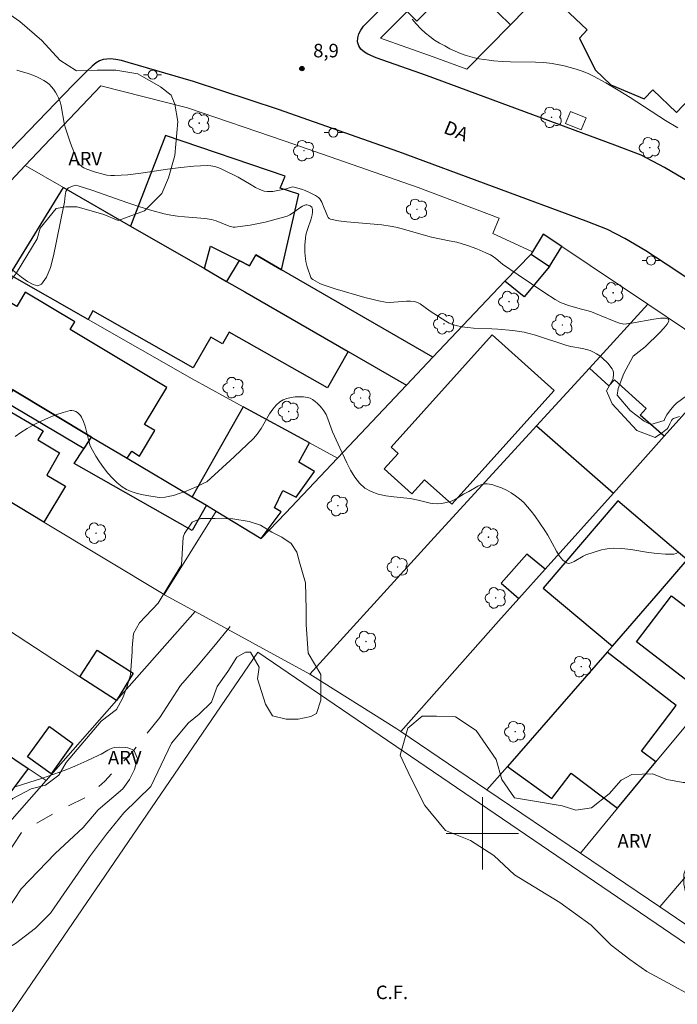
# Model space of a CAD drawing. Units: metres. Extents: x 277821 to 278337, y 1664911 to 1665475.
# Drawn here: x 278149 to 278222, y 1665081 to 1665190 of the extents above; entities that cross this region are included whole.
import ezdxf

# ---------------------------------------------------------------- set-up
doc = ezdxf.new("R2010")
doc.units = ezdxf.units.M
doc.header["$MEASUREMENT"] = 0
doc.linetypes.add('Intermitente', pattern=[48, 15, -2, 2, -2, 2, -2, 2, -2, 2, -2, 15])
for name, color, linetype, lineweight, true_color in [('Arvores_Isoladas', 7, 'Continuous', 18, 0x00ff33), ('Curvas_Intermediarias', 7, 'Continuous', 9, 0x783c14), ('Curvas_Mestras', 7, 'Continuous', 20, 0x783c14), ('Pto_Cotado', 7, 'Continuous', 9, 0x783c14), ('Topon_Pto_Cotado', 7, 'Continuous', 9, 0x783c14), ('Topon_Vegetacao', 7, 'Continuous', 9, 0x00ff33), ('Vegetacao', 7, 'Orla8', 9, 0x00ff33)]:
    doc.layers.add(name, color=color, linetype=linetype, lineweight=lineweight, true_color=true_color)
for name, color, linetype, lineweight in [('Campo_de_Fut_Quad_de_Esp', 7, 'Continuous', 15), ('Edificacoes', 7, 'Continuous', 30), ('Malha_Coordenadas', 7, 'Continuous', 15), ('Muro_Grade', 8, 'Continuous', 20), ('Parada_Onibus', 231, 'Continuous', 18), ('Pavimentacao_Asfaltica_Mfio', 10, 'Continuous', 30), ('Poste', 7, 'Continuous', 9), ('Rio_Intermitente', 5, 'Intermitente', 9), ('Topon_Campo_de_Fut_Quad_de_Esp', 7, 'Continuous', 9), ('Topon_de_Vias', 7, 'Continuous', 9)]:
    doc.layers.add(name, color=color, linetype=linetype, lineweight=lineweight)
doc.styles.add('Arial', font='arial.ttf', dxfattribs={"height": 1.5})
doc.styles.get("Standard").update_dxf_attribs({"font": 'arial.ttf'})
doc.linetypes.add('Orla8', pattern='A,6,-0.5,["V",Standard,S=1,R=0,X=-0.5,Y=-1],-0.5,6,-0.5,["V",Standard,S=1,R=0,X=-0.5,Y=-1],-0.5', length=14)

# ---------------------------------------------------------------- blocks, each defined once
blk = doc.blocks.new('Cotas')
at = {"layer": 'Pto_Cotado'}
blk.add_hatch(color=256, dxfattribs=at).paths.add_polyline_path([(0, 0.24, 1), (0, -0.24, 1)])
at = {"layer": 'Pto_Cotado', "lineweight": -3}
blk.add_lwpolyline([(0, -0.24, -1), (0, 0.24, -1)], format="xyb", close=True, dxfattribs=at)
blk = doc.blocks.new('Poste')
at = {"layer": 'Poste'}
for points in [[(-0.5, 0), (-1, 0)], [(0.5, 0), (1, 0)]]:
    blk.add_lwpolyline(points, dxfattribs=at)
blk.add_lwpolyline([(0, 0.5, 1), (0, -0.5, 1)], format="xyb", close=True, dxfattribs=at)
blk = doc.blocks.new('Arvore')
at = {"layer": 'Arvores_Isoladas'}
blk.add_lwpolyline([(-0.72, 0.49, 0.872324), (-0.72, -0.55, 0.862983), (0.28, -0.83, 0.900105), (0.89, 0.03, 0.863155), (0.26, 0.86, 0.882486)], format="xyb", close=True, dxfattribs=at)
blk.add_circle((0, 0), 0.0286, dxfattribs=at)

msp = doc.modelspace()

# ---------------------------------------------------------------- linework, layer by layer
at = {"layer": 'Campo_de_Fut_Quad_de_Esp', "flags": 128}
msp.add_lwpolyline([(278146.97, 1665078.8), (278220.74, 1665028.53), (278248.88, 1665069.82), (278175.11, 1665120.09)], close=True, dxfattribs=at)
at = {"layer": 'Curvas_Intermediarias', "flags": 128}
for points, elevation in [([(278221.63, 1665178.2), (278220.29, 1665179), (278216.35, 1665181.54), (278215.02, 1665182.37), (278213.68, 1665183.16), (278212.32, 1665183.9), (278211.7, 1665184.19), (278211.06, 1665184.45), (278210.4, 1665184.68), (278209.06, 1665185.06), (278207.71, 1665185.32), (278206.8, 1665185.42), (278205.88, 1665185.47), (278203.1, 1665185.5), (278202.18, 1665185.53), (278201.26, 1665185.6), (278200.73, 1665185.67), (278199.65, 1665185.84), (278199.12, 1665185.95), (278198.6, 1665186.08), (278198.08, 1665186.24), (278197.58, 1665186.43), (278196.4, 1665186.95), (278195.82, 1665187.25), (278195.26, 1665187.57), (278194.71, 1665187.91), (278194.18, 1665188.29), (278193.68, 1665188.69), (278193.17, 1665189.17), (278192.68, 1665189.69), (278192.21, 1665190.23)], 9), ([(278222.6, 1665148.48), (278221.5, 1665147.66), (278221.23, 1665147.43), (278221, 1665147.16), (278220.71, 1665146.78), (278220.44, 1665146.38), (278220.2, 1665145.98), (278220.13, 1665145.76), (278218.65, 1665145.3), (278217.91, 1665145.68), (278216.35, 1665146.87), (278214.93, 1665148.54), (278215.03, 1665149.3), (278215.68, 1665150.97), (278216.7, 1665152.89), (278218.02, 1665153.9), (278219.65, 1665155.51), (278220.1, 1665155.99), (278220.45, 1665156.42), (278220.64, 1665156.76), (278220.61, 1665156.97), (278220.28, 1665157.09), (278219.72, 1665157.08), (278219, 1665156.99), (278216.5, 1665156.53), (278215.67, 1665156.43), (278215.52, 1665156.45), (278215.31, 1665156.5), (278214.78, 1665156.69), (278212.97, 1665157.43), (278212.07, 1665157.78), (278211.71, 1665157.89), (278210.98, 1665158.07), (278209.54, 1665158.48), (278208.93, 1665158.7), (278208.64, 1665158.84), (278208.05, 1665159.17), (278206.91, 1665159.89), (278203.96, 1665161.89), (278202.23, 1665163.09), (278201.48, 1665163.71), (278201.09, 1665163.99), (278200.88, 1665164.11), (278200.38, 1665164.34), (278199.37, 1665164.76), (278198.33, 1665165.14), (278197.16, 1665165.53), (278196.32, 1665165.66), (278194.35, 1665166.08), (278193.42, 1665166.32), (278191.02, 1665167.02), (278190.41, 1665167.17), (278189.8, 1665167.29), (278188.85, 1665167.43), (278185, 1665167.76), (278184.07, 1665167.88), (278183.18, 1665168.07), (278183.04, 1665168.13), (278182.93, 1665168.25), (278182.84, 1665168.39), (278182.63, 1665168.93), (278182.46, 1665169.29), (278182.21, 1665169.93), (278182.11, 1665170.13), (278181.99, 1665170.3), (278181.85, 1665170.45), (278181.51, 1665170.67), (278181.14, 1665170.88), (278180.76, 1665171.06), (278180.36, 1665171.23), (278179.95, 1665171.38), (278179.15, 1665171.61), (278179, 1665171.63), (278178.71, 1665171.57), (278178.26, 1665171.42), (278176.79, 1665171.14), (278176.47, 1665171.11), (278176.15, 1665171.11), (278175.84, 1665171.17), (278175.34, 1665171.34), (278174.86, 1665171.58), (278174.38, 1665171.85), (278172.94, 1665172.73), (278171.21, 1665173.56), (278170.79, 1665173.74), (278170.37, 1665173.88), (278169.94, 1665173.97), (278169.5, 1665174.01), (278168.05, 1665173.95), (278166.59, 1665173.8), (278165.13, 1665173.6), (278162.18, 1665173.16), (278160.72, 1665172.99), (278159.26, 1665172.9), (278158.84, 1665172.9), (278158.41, 1665172.95), (278157.99, 1665173.04), (278157.16, 1665173.27), (278156.18, 1665173.61), (278155.85, 1665173.76), (278155.69, 1665173.85), (278155.55, 1665173.96), (278155.43, 1665174.08), (278155.33, 1665174.22), (278155.06, 1665174.76), (278154.81, 1665175.32), (278154.37, 1665176.48), (278153.79, 1665178.25), (278153.67, 1665178.71), (278153.34, 1665180.61), (278153.23, 1665181.06), (278153.06, 1665181.5), (278152.9, 1665181.82), (278152.72, 1665182.14), (278152.51, 1665182.45), (278152.27, 1665182.74), (278152.01, 1665183.01), (278151.74, 1665183.24), (278151.44, 1665183.44), (278150.89, 1665183.73), (278150.31, 1665183.98), (278149.7, 1665184.2), (278149.08, 1665184.4), (278148.45, 1665184.58)], 8), ([(278221.81, 1665146.19), (278221.17, 1665145.96), (278221.07, 1665145.89), (278220.94, 1665145.74), (278220.85, 1665145.59), (278220.77, 1665145.38), (278220.56, 1665144.98), (278220.45, 1665144.83), (278220.33, 1665144.71), (278219.96, 1665144.42), (278219.12, 1665143.86), (278217.11, 1665144.63), (278214.38, 1665147.58), (278213.74, 1665149.05), (278214.48, 1665150.36), (278214.51, 1665150.91), (278214.5, 1665151.12), (278214.46, 1665151.31), (278214.38, 1665151.48), (278213.9, 1665152.09), (278213.31, 1665152.66), (278212.99, 1665152.91), (278212.65, 1665153.14), (278212.31, 1665153.34), (278211.92, 1665153.5), (278211.51, 1665153.63), (278211.08, 1665153.72), (278209.78, 1665153.95), (278209.35, 1665154.05), (278205.87, 1665155.2), (278205.04, 1665155.44), (278204.62, 1665155.54), (278203.37, 1665155.72), (278201.69, 1665155.86), (278201.03, 1665155.91), (278199.03, 1665155.99), (278198.37, 1665156.04), (278197.73, 1665156.13), (278197.09, 1665156.26), (278196.7, 1665156.38), (278196.32, 1665156.55), (278195.95, 1665156.76), (278194.23, 1665157.86), (278193.1, 1665158.67), (278192.8, 1665158.82), (278192.49, 1665158.92), (278192.05, 1665158.98), (278191.6, 1665158.98), (278190.2, 1665158.85), (278189.73, 1665158.83), (278189.27, 1665158.87), (278188.5, 1665159.01), (278187.74, 1665159.18), (278186.97, 1665159.38), (278183.71, 1665160.33), (278182.25, 1665160.83), (278181.99, 1665160.94), (278181.22, 1665161.39), (278181.08, 1665161.49), (278181, 1665161.58), (278180.59, 1665162.78), (278180.44, 1665163.37), (278180.4, 1665163.66), (278180.34, 1665164.42), (278180.34, 1665165.19), (278180.4, 1665165.96), (278180.45, 1665166.33), (278180.61, 1665166.93), (278181.05, 1665168.09), (278181.15, 1665168.53), (278181.19, 1665168.84), (278181.17, 1665169.14), (278181.14, 1665169.27), (278181.09, 1665169.38), (278180.93, 1665169.52), (278180.69, 1665169.61), (278180.57, 1665169.64), (278180.45, 1665169.64), (278180.34, 1665169.62), (278180.06, 1665169.49), (278179.78, 1665169.32), (278178.96, 1665168.71), (278178.68, 1665168.53), (278178.37, 1665168.41), (278177.57, 1665168.17), (278176.76, 1665167.94), (278175.93, 1665167.74), (278174.27, 1665167.41), (278173.44, 1665167.28), (278172.61, 1665167.18), (278172.4, 1665167.18), (278171.97, 1665167.28), (278171.34, 1665167.55), (278170.5, 1665167.88), (278170.01, 1665168.02), (278169.27, 1665168.12), (278167, 1665168.31), (278166.24, 1665168.39), (278165.5, 1665168.5), (278164.76, 1665168.66), (278163.4, 1665169.03), (278162.06, 1665169.44), (278160.72, 1665169.88), (278156.73, 1665171.27), (278155.23, 1665171.76), (278154.91, 1665171.82), (278154.7, 1665171.77), (278154.41, 1665171.66), (278154.15, 1665171.52), (278154.04, 1665171.43), (278153.96, 1665171.32), (278153.88, 1665171.12), (278153.83, 1665170.9), (278153.8, 1665170.67), (278153.73, 1665169.95), (278153.37, 1665168.36), (278152.81, 1665165.43), (278152.51, 1665164), (278152.16, 1665162.71), (278151.71, 1665161.63), (278151.16, 1665160.84), (278150.76, 1665160.69), (278150.23, 1665160.82), (278149.62, 1665161.15), (278148.95, 1665161.63), (278146.75, 1665163.39)], 7), ([(278221.7, 1665131.15), (278221.47, 1665131.01), (278221.21, 1665130.94), (278220.29, 1665130.92), (278219.35, 1665131), (278218.38, 1665131.13), (278216.42, 1665131.45), (278215.45, 1665131.57), (278214.48, 1665131.61), (278214.04, 1665131.58), (278213.61, 1665131.51), (278213.18, 1665131.41), (278211.47, 1665130.86), (278211.15, 1665130.72), (278210.15, 1665130.11), (278209.83, 1665129.96), (278209.55, 1665129.9), (278209.3, 1665129.96), (278208.9, 1665130.28), (278208.55, 1665130.73), (278208.22, 1665131.26), (278207.26, 1665133.04), (278206.91, 1665133.57), (278205.8, 1665135.17), (278205.41, 1665135.7), (278205.01, 1665136.2), (278204.57, 1665136.66), (278204.11, 1665137.08), (278203.66, 1665137.42), (278203.17, 1665137.74), (278202.65, 1665138.03), (278202.11, 1665138.29), (278201.57, 1665138.49), (278201.03, 1665138.65), (278200.51, 1665138.74), (278200.17, 1665138.72), (278199.84, 1665138.63), (278199.5, 1665138.48), (278198.5, 1665137.88), (278197.92, 1665137.58), (278197.21, 1665137.15), (278196.73, 1665136.89), (278196.48, 1665136.79), (278195.99, 1665136.65), (278195.49, 1665136.56), (278194.98, 1665136.52), (278194.46, 1665136.55), (278194.2, 1665136.59), (278192.87, 1665136.93), (278192, 1665137.09), (278190.2, 1665137.3), (278189.31, 1665137.42), (278188.46, 1665137.6), (278187.68, 1665137.87), (278186.99, 1665138.26), (278186.38, 1665138.81), (278185.86, 1665139.48), (278185.4, 1665140.23), (278184.99, 1665141.05), (278184.22, 1665142.73), (278183.6, 1665144.01), (278183.41, 1665144.49), (278182.89, 1665145.94), (278182.68, 1665146.4), (278182.42, 1665146.83), (278182.23, 1665147.1), (278182, 1665147.37), (278181.75, 1665147.63), (278181.49, 1665147.86), (278181.2, 1665148.06), (278180.91, 1665148.21), (278180.62, 1665148.3), (278180.2, 1665148.36), (278179.75, 1665148.39), (278179.28, 1665148.37), (278178.81, 1665148.31), (278178.35, 1665148.2), (278177.94, 1665148.04), (278177.58, 1665147.83), (278177.15, 1665147.46), (278176.78, 1665147.01), (278176.43, 1665146.5), (278175.48, 1665144.87), (278175.05, 1665144.23), (278174.66, 1665143.76), (278172.5, 1665141.72), (278169.48, 1665138.97), (278169.3, 1665138.87), (278168.39, 1665138.44), (278167, 1665137.85), (278166.53, 1665137.68), (278165.77, 1665137.44), (278165.18, 1665137.31), (278164.87, 1665137.26), (278164.26, 1665137.23), (278163.97, 1665137.26), (278162.82, 1665137.44), (278162.23, 1665137.55), (278161.66, 1665137.69), (278161.11, 1665137.87), (278160.59, 1665138.1), (278160.12, 1665138.39), (278159.55, 1665138.84), (278159.02, 1665139.36), (278158.52, 1665139.93), (278158.05, 1665140.54), (278157.61, 1665141.17), (278157.19, 1665141.81), (278156.81, 1665142.45), (278156.57, 1665142.94), (278156.4, 1665143.48), (278156, 1665145.13), (278155.83, 1665145.65), (278155.61, 1665146.13), (278155.5, 1665146.3), (278155.34, 1665146.47), (278155.16, 1665146.62), (278154.96, 1665146.74), (278154.75, 1665146.83), (278154.54, 1665146.87), (278154.35, 1665146.86), (278153.56, 1665146.63), (278152.75, 1665146.36), (278151.94, 1665146.05), (278151.14, 1665145.69), (278150.35, 1665145.29), (278149.59, 1665144.87), (278148.87, 1665144.41), (278148.25, 1665143.96)], 6)]:
    msp.add_lwpolyline(points, dxfattribs=dict(at, elevation=elevation))
at = {"layer": 'Curvas_Mestras', "elevation": 5, "flags": 128}
msp.add_lwpolyline([(278146.55, 1665090.31), (278148.91, 1665093.86), (278152.7, 1665097.76), (278155.77, 1665100.64), (278157.44, 1665102.62), (278160.16, 1665104.95), (278160.9, 1665105.95), (278161.47, 1665107.07), (278161.8, 1665108.28), (278161.38, 1665109.21), (278161.01, 1665109.37), (278160.73, 1665109.46), (278160.43, 1665109.52), (278159.83, 1665109.56), (278159.25, 1665109.51), (278158.99, 1665109.45), (278158.74, 1665109.34), (278158.5, 1665109.21), (278157.77, 1665108.78), (278157.52, 1665108.65), (278156.2, 1665108.03), (278154.86, 1665107.43), (278153.78, 1665106.99), (278151.29, 1665106.13), (278148.25, 1665105.17)], dxfattribs=at)
at = {"layer": 'Edificacoes', "flags": 128}
for points in [[(278203.1, 1665189.61), (278197.65, 1665194.94), (278196.56, 1665196), (278204.78, 1665204.26), (278211.25, 1665197.93)], [(278191.67, 1665191.09), (278192.75, 1665190.02), (278197.65, 1665194.94), (278196.56, 1665196)], [(278177.76, 1665162.45), (278179.66, 1665170.83), (278177.6, 1665171.51), (278178.14, 1665172.81), (278164.89, 1665177.32), (278161.04, 1665167.28), (278169.22, 1665162.58), (278169.9, 1665165.08), (278173.06, 1665163.47), (278174.21, 1665162.88), (278174.92, 1665164.09)], [(278161.04, 1665167.28), (278169.22, 1665162.58), (278171.66, 1665161.17), (278173.69, 1665160.01), (278185.13, 1665153.4), (278182.84, 1665149.37), (278171.96, 1665155.55), (278171.21, 1665154.24), (278169.91, 1665154.98), (278167.98, 1665151.58), (278156.87, 1665157.9), (278156.32, 1665156.94), (278147.65, 1665161.89), (278153.6, 1665171.56)], [(278205.54, 1665164.44), (278205.4, 1665164.2), (278207.44, 1665162.8), (278208.79, 1665165.03), (278206.73, 1665166.41)], [(278185.13, 1665153.4), (278191.59, 1665149.67), (278194.5, 1665152.77), (278177.76, 1665162.45), (278174.92, 1665164.09), (278174.21, 1665162.88), (278173.06, 1665163.47), (278171.66, 1665161.17), (278173.69, 1665160.01)], [(278207.44, 1665162.8), (278204.63, 1665159.46), (278202.47, 1665161.2), (278205.4, 1665164.2)], [(278147.98, 1665149.14), (278156.72, 1665143.92), (278160.67, 1665141.57), (278161.16, 1665142.34), (278162.01, 1665141.81), (278163.72, 1665144.64), (278162.59, 1665145.32), (278165.04, 1665149.39), (278154.35, 1665155.84), (278154.85, 1665156.67), (278149.37, 1665159.97), (278148.42, 1665158.38), (278145.42, 1665160.19), (278141.05, 1665153.27)], [(278207.94, 1665149.07), (278196.6, 1665136.47), (278193.59, 1665139.19), (278192.18, 1665137.62), (278189.11, 1665140.38), (278190.66, 1665142.11), (278189.89, 1665142.81), (278201.08, 1665155.25)], [(278141.05, 1665153.27), (278147.98, 1665149.14), (278147.17, 1665147.83), (278146.82, 1665147.27), (278151.35, 1665144.62), (278150.75, 1665143.62), (278153.16, 1665142.18), (278151.75, 1665139.69), (278153.83, 1665138.46), (278151.43, 1665134.49), (278135.78, 1665143.93), (278137.3, 1665146.48), (278139.06, 1665145.41), (278140.66, 1665148.03), (278138.18, 1665149.54), (278140.74, 1665153.45)], [(278220.14, 1665144.01), (278217.48, 1665146.34), (278218.15, 1665147.07), (278214.64, 1665150.27), (278214.01, 1665149.59), (278211.86, 1665151.56), (278206, 1665145.17), (278214.5, 1665137.7)], [(278147.98, 1665149.14), (278147.17, 1665147.83), (278155.88, 1665142.64), (278156.72, 1665143.92)], [(278169.43, 1665136.35), (278170.53, 1665135.69), (278175.49, 1665132.68), (278177.7, 1665135.63), (278176.97, 1665136.07), (278177.9, 1665137.99), (278179.38, 1665137.27), (278181.42, 1665140.11), (278179.65, 1665141.12), (278180.85, 1665143.26), (278173.5, 1665147.27), (278167.84, 1665137.3)], [(278160.67, 1665141.57), (278167.84, 1665137.3), (278169.43, 1665136.35), (278167.85, 1665133.57), (278154.79, 1665141), (278156.72, 1665143.92)], [(278222.66, 1665130.3), (278214.98, 1665136.85), (278206.73, 1665127.17), (278214.4, 1665120.76), (278219.72, 1665126.86)], [(278206.94, 1665129.26), (278204.93, 1665130.95), (278202.07, 1665127.71), (278204.05, 1665126.03)], [(278226.41, 1665122.14), (278222.5, 1665117.04), (278217.05, 1665121.22), (278220.96, 1665126.32)], [(278159.48, 1665114.71), (278155.43, 1665117.35), (278157.32, 1665120.31), (278161.31, 1665117.76)], [(278219.19, 1665107.93), (278217.61, 1665109.12), (278221.45, 1665114.16), (278213.81, 1665120.08), (278202.76, 1665107.42), (278207.7, 1665103.86), (278209.84, 1665106.68), (278214.96, 1665102.79)], [(278139.33, 1665114.18), (278149.7, 1665107.18), (278145.72, 1665101.86), (278141.39, 1665104.98), (278138.49, 1665100.96), (278132.75, 1665105.1)], [(278149.63, 1665108.47), (278152.04, 1665111.83), (278154.65, 1665109.96), (278152.24, 1665106.6)]]:
    msp.add_lwpolyline(points, close=True, dxfattribs=at)
msp.add_lwpolyline([(278209.03, 1665191.49), (278211.6, 1665189.04), (278210.76, 1665188.12), (278212.5, 1665184.6), (278214.24, 1665182.95), (278217.93, 1665181.38), (278218.89, 1665182.39), (278221.51, 1665179.89), (278223.66, 1665182.16), (278228.4, 1665187.14), (278223.23, 1665192.06)], dxfattribs=at)
at = {"layer": 'Malha_Coordenadas', "flags": 128}
for points in [[(278200, 1665104), (278200, 1665096)], [(278204, 1665100), (278196, 1665100)]]:
    msp.add_lwpolyline(points, dxfattribs=at)
at = {"layer": 'Muro_Grade', "flags": 128}
for points in [[(278211.25, 1665197.93), (278203.1, 1665189.61), (278198.28, 1665184.68), (278194.56, 1665186.06), (278188.71, 1665188.11), (278191.67, 1665191.09), (278196.56, 1665196), (278204.78, 1665204.26)], [(278205.54, 1665164.44), (278205.53, 1665164.44), (278201.15, 1665166.46), (278201.85, 1665168.18), (278192.88, 1665171.58), (278178.14, 1665176.7), (278167.33, 1665180.38), (278157.73, 1665182.84), (278149.37, 1665174)], [(278149.37, 1665174), (278141.33, 1665165.49)], [(278149.37, 1665174), (278153.6, 1665171.56), (278161.04, 1665167.28), (278169.22, 1665162.58), (278171.66, 1665161.17), (278173.69, 1665160.01), (278185.13, 1665153.4), (278191.59, 1665149.67)], [(278205.54, 1665164.44), (278206.73, 1665166.41), (278208.79, 1665165.03), (278218.33, 1665158.63)], [(278141.33, 1665165.49), (278147.65, 1665161.89), (278156.32, 1665156.94), (278167.84, 1665150.36), (278173.5, 1665147.27), (278180.85, 1665143.26), (278183.94, 1665141.58)], [(278191.59, 1665149.67), (278194.5, 1665152.77), (278202.47, 1665161.2), (278205.4, 1665164.2), (278205.54, 1665164.44)], [(278180.87, 1665117.64), (278194.27, 1665132.36), (278206, 1665145.17), (278211.86, 1665151.56), (278218.33, 1665158.63)], [(278227.64, 1665152.38), (278224.43, 1665154.53), (278218.33, 1665158.63)], [(278170.53, 1665135.69), (278169.43, 1665136.35), (278167.84, 1665137.3), (278160.67, 1665141.57), (278156.72, 1665143.92), (278147.98, 1665149.14), (278141.05, 1665153.27), (278140.74, 1665153.45), (278133.82, 1665157.58)], [(278190.97, 1665111.28), (278201.8, 1665123.52), (278204.05, 1665126.03), (278206.94, 1665129.26), (278214.5, 1665137.7), (278220.14, 1665144.01), (278227.64, 1665152.38)], [(278126.27, 1665149.67), (278135.78, 1665143.93), (278151.43, 1665134.49), (278164.76, 1665126.45)], [(278183.94, 1665141.58), (278191.59, 1665149.67)], [(278200.5, 1665104.82), (278202.76, 1665107.42), (278213.81, 1665120.08), (278214.4, 1665120.76), (278219.72, 1665126.86), (278222.66, 1665130.3), (278236.48, 1665146.46)], [(278118.52, 1665141.56), (278121.44, 1665139.61), (278126.55, 1665136.21), (278131.05, 1665133.23), (278142.56, 1665125.73), (278155.43, 1665117.35), (278159.48, 1665114.71)], [(278183.94, 1665141.58), (278178.2, 1665135.49), (278175.49, 1665132.68), (278170.53, 1665135.69)], [(278246.34, 1665139.86), (278236.85, 1665128.85), (278231.85, 1665123.05), (278229.8, 1665120.67), (278219.19, 1665107.93), (278214.96, 1665102.79), (278210.85, 1665097.8)], [(278164.76, 1665126.45), (278170.53, 1665135.69)], [(278110.82, 1665133.39), (278118.12, 1665128.47), (278136.21, 1665116.28), (278139.33, 1665114.18), (278149.7, 1665107.18), (278151.68, 1665105.85)], [(278219.66, 1665091.84), (278229.71, 1665103.64), (278232.78, 1665107.32), (278235.21, 1665110.24), (278240.12, 1665116.13), (278248.88, 1665126.65), (278255.03, 1665134.04)], [(278168.17, 1665124.59), (278164.78, 1665126.44), (278164.76, 1665126.45)], [(278159.48, 1665114.71), (278168.17, 1665124.59)], [(278180.87, 1665117.64), (278168.17, 1665124.59)], [(278190.97, 1665111.28), (278190.52, 1665111.58), (278180.87, 1665117.64)], [(278151.68, 1665105.85), (278159.48, 1665114.71)], [(278200.5, 1665104.82), (278190.97, 1665111.28)], [(278135.8, 1665087.81), (278136.08, 1665088.12), (278151.68, 1665105.85)], [(278210.85, 1665097.8), (278200.5, 1665104.82)], [(278219.66, 1665091.84), (278210.85, 1665097.8)], [(278229.82, 1665084.95), (278219.66, 1665091.84)]]:
    msp.add_lwpolyline(points, dxfattribs=at)
at = {"layer": 'Parada_Onibus', "flags": 128}
msp.add_lwpolyline([(278210.95, 1665177.97), (278209.21, 1665178.68), (278209.74, 1665179.98), (278211.48, 1665179.28)], close=True, dxfattribs=at)
at = {"layer": 'Pavimentacao_Asfaltica_Mfio', "flags": 128}
for points in [[(278319.74, 1665106.56), (278255.18, 1665150.33), (278250.73, 1665153.35), (278248.07, 1665155.15), (278226.43, 1665169.83), (278222.86, 1665172.2), (278220.15, 1665173.79), (278217.58, 1665175.15), (278214.67, 1665176.26), (278193.81, 1665183.99), (278188.22, 1665185.95), (278187.32, 1665186.35), (278186.94, 1665186.58), (278186.53, 1665186.9), (278186.3, 1665187.26), (278186.18, 1665187.71), (278186.22, 1665188.15), (278186.33, 1665188.59), (278186.54, 1665188.99), (278186.84, 1665189.44), (278187.22, 1665189.87), (278240.64, 1665243.58), (278295.15, 1665298.6)], [(278319.76, 1665095.73), (278315.13, 1665098.81), (278250.13, 1665142.88), (278221.41, 1665162.36), (278218.09, 1665164.56), (278215.77, 1665165.92), (278213.85, 1665166.93), (278211.5, 1665167.84), (278190.75, 1665175.52), (278177.42, 1665180.2), (278167.99, 1665183.31), (278160.76, 1665185.43), (278160.01, 1665185.64), (278159.41, 1665185.76), (278158.82, 1665185.82), (278158.42, 1665185.8), (278157.99, 1665185.74), (278157.6, 1665185.6), (278157.24, 1665185.38), (278156.77, 1665185), (278156.14, 1665184.43), (278154.69, 1665182.93), (278135.15, 1665162.71)]]:
    msp.add_lwpolyline(points, dxfattribs=at)
at = {"layer": 'Rio_Intermitente', "flags": 128}
msp.add_lwpolyline([(278172.06, 1665122.94), (278170.26, 1665120.7), (278168.53, 1665118.62), (278166.58, 1665116.37), (278164.26, 1665112.85), (278161.38, 1665109.21), (278160.44, 1665108.2), (278158.17, 1665105.77), (278156.18, 1665104.04), (278153.2, 1665102.58), (278149.04, 1665100.21), (278147.12, 1665097.27), (278145, 1665093.59), (278142.6, 1665090.28), (278138.36, 1665086.74), (278136.02, 1665084.69), (278135.29, 1665084.08), (278133.14, 1665082.96), (278129.88, 1665080.56), (278126.26, 1665077.14), (278123.69, 1665074.07), (278120.68, 1665070.52), (278117.54, 1665066.35), (278114.18, 1665061.81), (278112.53, 1665058.74), (278111.33, 1665056.37), (278110.24, 1665053.68), (278108.83, 1665050.29), (278107.41, 1665046.53)], dxfattribs=at)
at = {"layer": 'Vegetacao', "flags": 128}
for points in [[(278104.58, 1665122.74), (278101.92, 1665121.5), (278100.14, 1665121.5), (278098.1, 1665121.59), (278096.68, 1665122.65), (278096.15, 1665124.17), (278095.97, 1665126.32), (278096.78, 1665129.05), (278097.13, 1665132.96), (278097.49, 1665135.89), (278097.76, 1665138.2), (278099.54, 1665142.72), (278100.43, 1665143.52), (278103.63, 1665145.83), (278104.16, 1665147.87), (278104.79, 1665150.09), (278105.68, 1665151.51), (278107.63, 1665152.84), (278109.85, 1665152.92), (278112.07, 1665152.92), (278113.67, 1665153.72), (278116.16, 1665156.38), (278117.94, 1665158.07), (278120.61, 1665160.39), (278121.9, 1665161.2), (278123.3, 1665161.47), (278125.02, 1665161.25), (278125.93, 1665161.03), (278127.49, 1665161.03), (278129.1, 1665160.87), (278130.07, 1665160.17), (278131.2, 1665158.34), (278132.01, 1665157.26), (278133.83, 1665157.11), (278135.17, 1665157.7), (278136.01, 1665158.62), (278136.09, 1665160.29), (278136.01, 1665163.23), (278135.43, 1665166.58), (278135.01, 1665168.76), (278134.76, 1665170.1), (278133.93, 1665174.46), (278134.44, 1665178.4), (278134.44, 1665181.5), (278135.36, 1665184.18), (278135.08, 1665185.77), (278133.94, 1665187.2), (278132, 1665188.07), (278130.67, 1665189.21), (278129.25, 1665191.14), (278128.84, 1665193.23), (278129.17, 1665194.99), (278129.76, 1665196.42), (278130.94, 1665197.44), (278132.66, 1665197.92), (278133.91, 1665197.95), (278135.24, 1665197.62), (278137.19, 1665196.03), (278138.39, 1665194.98), (278139.48, 1665194.4), (278141.57, 1665194.14), (278143.25, 1665193.69), (278144.34, 1665193.05), (278146.26, 1665191.71), (278148.78, 1665189.95), (278151.2, 1665187.85), (278153.21, 1665185.67), (278155.06, 1665184.49), (278157.32, 1665184.58), (278159.41, 1665184.57), (278161.84, 1665184.15), (278164.36, 1665182.73), (278165.53, 1665181.8), (278165.95, 1665180.8), (278166.28, 1665178.87), (278165.94, 1665175.1), (278165.24, 1665172.63), (278164.51, 1665170.91), (278162.58, 1665168.98), (278159.65, 1665167.9), (278158.06, 1665168.57), (278155.13, 1665169.41), (278153.87, 1665169.41), (278152.78, 1665169.24), (278151.02, 1665167.07), (278150.68, 1665165.89), (278148.41, 1665162.13), (278147.41, 1665160.79), (278146.23, 1665159.45), (278138.6, 1665152.08), (278136.34, 1665150.82), (278134.24, 1665150.32), (278132.4, 1665150.32), (278128.96, 1665149.66), (278126.19, 1665147.73), (278125.35, 1665145.81), (278123.76, 1665144.3), (278121.24, 1665142.04), (278119.9, 1665141.04), (278119.4, 1665139.95), (278119.23, 1665137.35), (278118.81, 1665135.17), (278118.3, 1665133.58), (278117.04, 1665130.9), (278114.86, 1665129.22), (278111.93, 1665127.38), (278105.89, 1665123.37)], [(278226.87, 1665089.95), (278229.47, 1665088.69), (278230.57, 1665086.88), (278230.72, 1665084.35), (278230.64, 1665083.09), (278229.7, 1665081.99), (278228.04, 1665081.36), (278225.44, 1665081.29), (278222.76, 1665082.23), (278221.03, 1665083.18), (278218.2, 1665084.68), (278216.31, 1665086.02), (278214.26, 1665087.6), (278212.05, 1665089.81), (278208.59, 1665092.33), (278203.55, 1665095.41), (278201.27, 1665097.54), (278198.67, 1665099.2), (278195.91, 1665100.3), (278193.62, 1665103.1), (278192.06, 1665106.14), (278190.88, 1665108.66), (278191.75, 1665111.65), (278193.32, 1665112.99), (278194.9, 1665112.99), (278197.03, 1665112.91), (278199.31, 1665111.41), (278201.51, 1665108.18), (278202.14, 1665105.97), (278203.56, 1665103.92), (278205.53, 1665103.6), (278208.84, 1665103.05), (278210.33, 1665102.57), (278212.07, 1665102.81), (278214.04, 1665104.38), (278215.38, 1665105.88), (278216.56, 1665106.51), (278218.85, 1665106.59), (278220.42, 1665105.95), (278222.23, 1665105.64), (278223.34, 1665105.64), (278224.68, 1665104.85), (278225.23, 1665103.66), (278225.38, 1665102.25), (278225.38, 1665100.83), (278224.51, 1665098.94), (278222.7, 1665096.57), (278222.3, 1665095.47), (278222.3, 1665094.37), (278222.54, 1665093.34), (278223.48, 1665092.32), (278224.51, 1665091.22), (278226.24, 1665090.43)]]:
    msp.add_lwpolyline(points, close=True, dxfattribs=at)
msp.add_lwpolyline([(278223.09, 1664958.03), (278221.45, 1664957.52), (278220.48, 1664957.52), (278219.78, 1664958.18), (278219.55, 1664958.92), (278219.55, 1664960.39), (278219.59, 1664961.55), (278220.63, 1664963.37), (278222.17, 1664965.92), (278222.74, 1664967.52), (278222.74, 1664968.09), (278222.62, 1664968.73), (278222.23, 1664968.86), (278220.64, 1664968.86), (278218.98, 1664968.92), (278217.58, 1664969.43), (278217.13, 1664970.45), (278216.56, 1664970.9), (278215.79, 1664970.84), (278214.96, 1664970.84), (278214.77, 1664971.29), (278214.77, 1664972.5), (278215.03, 1664973.52), (278214.9, 1664974.99), (278214.84, 1664975.24), (278214.97, 1664978.05), (278215.1, 1664978.88), (278215.55, 1664982), (278216.44, 1664983.53), (278217.34, 1664983.98), (278217.59, 1664985.44), (278217.83, 1664987.72), (278218.38, 1664989.38), (278218.85, 1664989.85), (278220.11, 1664989.93), (278221.06, 1664989.77), (278221.92, 1664988.43), (278222.95, 1664988.11), (278224.37, 1664988.11), (278225.08, 1664988.82), (278225.47, 1664989.92), (278225.47, 1664990.39), (278225, 1664992.99), (278223.9, 1664994.26), (278222.96, 1664995.05), (278222.33, 1664995.12), (278220.67, 1664995.21), (278218.86, 1664994.97), (278217.91, 1664995.05), (278216.18, 1664995.45), (278215, 1664995.68), (278211.38, 1664998.84), (278210.83, 1665000.18), (278208.94, 1665001.84), (278207.28, 1665002.55), (278206.18, 1665002.63), (278202.56, 1665003.97), (278201.14, 1665004.36), (278200.35, 1665004.92), (278196.1, 1665006.34), (278194.44, 1665006.34), (278192.87, 1665006.74), (278190.9, 1665007.68), (278188.69, 1665009.03), (278186.17, 1665009.74), (278184.36, 1665011.31), (278183.26, 1665011.87), (278181.68, 1665011.95), (278180.89, 1665010.77), (278180.58, 1665009.11), (278180.42, 1665007.77), (278180.02, 1665005.65), (278179.94, 1665005.25), (278179.31, 1665004.15), (278178.44, 1665003.99), (278176.95, 1665003.99), (278175.76, 1665004.07), (278174.82, 1665004.7), (278174.11, 1665005.49), (278173.25, 1665007.15), (278173.09, 1665007.7), (278173.41, 1665013.77), (278172.78, 1665014.87), (278172.15, 1665015.5), (278171.6, 1665015.74), (278169.55, 1665016.14), (278168.92, 1665016.14), (278167.74, 1665016.45), (278163.56, 1665017.32), (278163.01, 1665017.48), (278160.89, 1665018.74), (278160.34, 1665019.93), (278159.79, 1665020.87), (278158.68, 1665023.24), (278156.95, 1665024.82), (278154.35, 1665025.92), (278151.6, 1665026), (278149, 1665026), (278147.26, 1665025.69), (278146.63, 1665025.06), (278146.55, 1665024.12), (278146.23, 1665023.33), (278145.84, 1665022.86), (278145.21, 1665022.78), (278143.87, 1665022.78), (278143.24, 1665022.94), (278142.77, 1665023.25), (278139.93, 1665024.99), (278137.96, 1665025.23), (278135.28, 1665025.94), (278134.02, 1665026.33), (278133.32, 1665027.28), (278133.16, 1665029.88), (278133, 1665031.77), (278133.01, 1665032.95), (278132.53, 1665034.85), (278131.27, 1665035.32), (278130.09, 1665035.48), (278127.89, 1665035.48), (278125.76, 1665035.72), (278124.5, 1665035.72), (278118.04, 1665036.2), (278115.83, 1665037.38), (278112.56, 1665038.73), (278110.05, 1665040.14), (278108.79, 1665040.51), (278106.8, 1665040.43), (278105.03, 1665039.92), (278103.7, 1665039.11), (278102.74, 1665039.11), (278101.78, 1665039.11), (278100.45, 1665039.33), (278099.72, 1665039.85), (278098.17, 1665040.89), (278095.96, 1665043.4), (278094.7, 1665043.84), (278092.78, 1665043.1), (278090.72, 1665041.19), (278088.06, 1665038.68), (278086.8, 1665038.46), (278085.84, 1665039.05), (278085.33, 1665039.57), (278085.62, 1665041.64), (278086.44, 1665042.67), (278088.65, 1665044.73), (278090.28, 1665046.21), (278092.27, 1665047.24), (278096.55, 1665049), (278098.4, 1665049.74), (278099.95, 1665051.44), (278100.54, 1665052.1), (278102.24, 1665053.72), (278104.53, 1665056.23), (278105.49, 1665058.44), (278105.57, 1665060.43), (278105.57, 1665061.54), (278105.79, 1665062.72), (278106.82, 1665063.97), (278107.93, 1665065.01), (278110.07, 1665065.6), (278112.43, 1665066.04), (278113.54, 1665066.92), (278114, 1665069.62), (278114.83, 1665070.68), (278115.77, 1665071.44), (278116.94, 1665071.68), (278118.12, 1665071.5), (278118.77, 1665071.5), (278119.77, 1665071.85), (278121.47, 1665073.26), (278122.65, 1665075.02), (278123.71, 1665076.61), (278125.59, 1665079.08), (278125.71, 1665080.13), (278125.18, 1665081.19), (278124.19, 1665082.43), (278123.66, 1665083.49), (278123.6, 1665084.37), (278123.66, 1665084.96), (278124.72, 1665085.96), (278125.25, 1665086.01), (278125.66, 1665086.01), (278127.42, 1665086.01), (278129.48, 1665084.89), (278130.65, 1665084.36), (278131.83, 1665084.36), (278132.77, 1665085.3), (278133.12, 1665086.59), (278133.42, 1665087.24), (278136.07, 1665091.35), (278137.77, 1665093.17), (278139.42, 1665094.76), (278140.83, 1665095.87), (278141.42, 1665096.46), (278142.01, 1665096.93), (278145.72, 1665101.45), (278148.01, 1665103.86), (278150.01, 1665104.92), (278151.6, 1665105.33), (278153.07, 1665106.44), (278153.9, 1665107.85), (278157.78, 1665112.44), (278159.49, 1665113.73), (278160.19, 1665115.02), (278160.66, 1665116.31), (278161.02, 1665117.55), (278161.2, 1665120.13), (278161.2, 1665120.54), (278161.37, 1665122.13), (278162.02, 1665123.31), (278164.08, 1665125.51), (278165.26, 1665127.47), (278166.68, 1665129.76), (278166.84, 1665132.83), (278167, 1665133.22), (278167.87, 1665134.48), (278168.81, 1665134.88), (278170.39, 1665134.88), (278172.36, 1665134.87), (278174.17, 1665134.56), (278175.43, 1665134.16), (278176.69, 1665133.37), (278177.8, 1665132.82), (278178.82, 1665132.11), (278179.45, 1665131.16), (278179.76, 1665130.06), (278180.39, 1665127.77), (278180.47, 1665124.86), (278180.47, 1665123.13), (278180.7, 1665119.97), (278182.12, 1665117.61), (278182.11, 1665116.35), (278182.11, 1665114.77), (278181.64, 1665113.27), (278181.01, 1665112.96), (278179.59, 1665112.65), (278178.25, 1665112.65), (278176.75, 1665113.04), (278175.97, 1665114.3), (278175.1, 1665117.14), (278175.26, 1665118.4), (278174.32, 1665120.06), (278173.76, 1665120.06), (278172.82, 1665119.51), (278171.79, 1665117.93), (278170.61, 1665116.28), (278169.98, 1665114.55), (278168.64, 1665113.21), (278167.45, 1665112.26), (278165.56, 1665109.98), (278163.27, 1665105.18), (278160.27, 1665102.26), (278158.38, 1665099.9), (278156.49, 1665097.38), (278153.65, 1665093.29), (278152.15, 1665091.16), (278150.49, 1665089.51), (278148.28, 1665087.78), (278146.94, 1665086.99), (278144.73, 1665085.02), (278143.79, 1665083.37), (278143.31, 1665080.45), (278142.36, 1665079.51), (278141.66, 1665079.19), (278139.69, 1665079.75), (278137.01, 1665080.54), (278134.8, 1665080.15), (278133.93, 1665079.04), (278132.2, 1665077.86), (278130.38, 1665077), (278127.47, 1665075.5), (278125.97, 1665073.69), (278125.26, 1665071.72), (278125.26, 1665070.54), (278125.49, 1665069.04), (278125.57, 1665067.07), (278125.49, 1665066.13), (278125.25, 1665064.87), (278124.86, 1665063.92), (278122.81, 1665061.56), (278120.75, 1665058.8), (278119.1, 1665056.28), (278119.02, 1665055.26), (278119.33, 1665054.08), (278120.51, 1665052.74), (278122.4, 1665051.47), (278124.69, 1665051), (278127.52, 1665051), (278129.41, 1665050.84), (278132.41, 1665051.23), (278134.22, 1665051.46), (278137.61, 1665051.38), (278140.13, 1665050.12), (278142.41, 1665048.62), (278145.64, 1665046.72), (278151.31, 1665043.96), (278153.12, 1665042.46), (278155.09, 1665040.18), (278156.67, 1665038.44), (278157.38, 1665038.2), (278158.48, 1665038.28), (278160.53, 1665038.67), (278161.16, 1665040.33), (278162.03, 1665041.9), (278162.66, 1665042.45), (278164.24, 1665042.93), (278165.57, 1665043.16), (278166.05, 1665043.24), (278169.58, 1665042.64), (278171.62, 1665040.95), (278172.42, 1665040.86), (278174.19, 1665040.06), (278175.97, 1665039.17), (278177.74, 1665037.31), (278179.7, 1665036.33), (278181.65, 1665037.21), (278183.16, 1665037.21), (278183.69, 1665037.03), (278185.29, 1665035.52), (278186, 1665034.28), (278188.13, 1665032.32), (278188.31, 1665032.23), (278190.79, 1665030.99), (278192.92, 1665030.54), (278194.43, 1665030.1), (278195.59, 1665029.3), (278196.47, 1665027.79), (278199.04, 1665025.39), (278200.82, 1665024.67), (278204.11, 1665026.18), (278206.33, 1665026.62), (278208.99, 1665026.62), (278212.19, 1665026.17), (278213.88, 1665025.9), (278215.3, 1665025.9), (278216.18, 1665025.99), (278216.54, 1665026.26), (278216.72, 1665026.79), (278216.27, 1665028.03), (278214.86, 1665030.17), (278214.41, 1665032.39), (278214.42, 1665034.61), (278215.4, 1665036.65), (278217.17, 1665038.78), (278218.51, 1665039.4), (278222.59, 1665040.81), (278225.97, 1665040.81), (278227.48, 1665041.16), (278228.81, 1665042.5), (278229.52, 1665043.83), (278230.94, 1665045.34), (278232.72, 1665046.31), (278234.14, 1665046.75), (278235.48, 1665048.08), (278237.61, 1665048.53), (278239.74, 1665048.52), (278241.34, 1665047.9), (278241.34, 1665047.81), (278241.69, 1665047.01), (278241.69, 1665045.33), (278241.15, 1665042.48), (278238.49, 1665039.47), (278236.97, 1665035.12), (278236.97, 1665032.9), (278236.44, 1665029.97), (278236.17, 1665028.55), (278236.17, 1665028.1), (278236.7, 1665027.13), (278237.41, 1665026.86), (278240.78, 1665027.03), (278241.85, 1665027.3), (278244.51, 1665027.38), (278247.71, 1665026.76), (278249.4, 1665025.43), (278254.01, 1665022.58), (278257.65, 1665019.29), (278259.78, 1665016.89), (278261.91, 1665014.05), (278263.95, 1665013.42), (278266.08, 1665011.11), (278269.89, 1665009.69), (278272.65, 1665009.15), (278275.4, 1665007.37), (278276.64, 1665006.22), (278281.79, 1665004.26), (278283.3, 1665003.64), (278283.83, 1665003.64), (278284.63, 1665004.44), (278284.72, 1665006.66), (278284.99, 1665008.79), (278285.79, 1665010.65), (278286.59, 1665011.45), (278287.92, 1665012.42), (278289.26, 1665014.38), (278289.88, 1665016.33), (278289.71, 1665018.11), (278289.53, 1665020.86), (278289.27, 1665022.55), (278289, 1665025.03), (278290.96, 1665030), (278291.41, 1665032.76), (278292.74, 1665034.71), (278292.74, 1665035.6), (278292.21, 1665037.02), (278291.5, 1665038.35), (278290.53, 1665040.04), (278289.11, 1665041.91), (278289.37, 1665043.33), (278290, 1665043.59), (278291.6, 1665043.59), (278294.17, 1665042.08), (278299.58, 1665037.28), (278301.89, 1665035.77), (278303.22, 1665034.43), (278303.4, 1665033.81), (278303.66, 1665032.12), (278303.66, 1665030.52), (278303.75, 1665028.39), (278304.01, 1665026.8), (278304.01, 1665024.57), (278303.12, 1665021.56), (278301.7, 1665019.16), (278299.12, 1665016.85), (278298.05, 1665013.57), (278297.87, 1665010.82), (278297.51, 1665008.06), (278296.62, 1665006.02), (278295.11, 1665003.45), (278294.57, 1665002.12), (278294.57, 1664999.45), (278294.57, 1664997.68), (278294.48, 1664995.72), (278293.95, 1664993.68), (278292.52, 1664991.46), (278291.37, 1664990.75), (278290.12, 1664990.93), (278287.55, 1664992.8), (278285.51, 1664994.31), (278282.76, 1664996.53), (278280.62, 1664996.9), (278279.12, 1664996.89), (278278.32, 1664996.36), (278277.16, 1664995.38), (278275.47, 1664992.9), (278275.29, 1664991.21), (278275.38, 1664989.97), (278276.27, 1664989.17), (278277.07, 1664989.17), (278278.58, 1664989.52), (278280.44, 1664990.41), (278281.69, 1664990.41), (278283.02, 1664989.52), (278283.28, 1664988.18), (278283.73, 1664986.14), (278284.35, 1664984.72), (278284.61, 1664984.37), (278286.03, 1664982.85), (278287.54, 1664980.99), (278288.43, 1664979.48), (278289.13, 1664977.97), (278289.84, 1664976.28), (278290.02, 1664975.75), (278290.64, 1664975.39), (278291.53, 1664975.39), (278293.04, 1664975.39), (278295.17, 1664974.76), (278296.32, 1664973.96), (278298.37, 1664972.27), (278299.87, 1664971.3), (278301.38, 1664970.32), (278303.16, 1664969.34), (278306, 1664967.56), (278311.86, 1664964.89), (278313.81, 1664962.49), (278315.49, 1664960.45), (278316.91, 1664959.65), (278317.71, 1664959.74), (278318.96, 1664960.53), (278320.02, 1664960.94)], dxfattribs=at)

# ---------------------------------------------------------------- block references
at = {"layer": 'Arvores_Isoladas'}
for p in [(278207.66, 1665179.34), (278168.64, 1665178.7), (278218.54, 1665175.98), (278180.24, 1665175.65), (278192.75, 1665169.15), (278214.48, 1665159.9), (278202.96, 1665158.93), (278195.75, 1665156.47), (278208.85, 1665156.34), (278172.44, 1665149.39), (278186.52, 1665148.25), (278178.54, 1665146.74), (278183.99, 1665136.32), (278157.2, 1665133.26), (278200.67, 1665132.82), (278190.62, 1665129.52), (278201.47, 1665126.09), (278187.11, 1665121.25), (278210.94, 1665118.47), (278203.63, 1665111.26)]:
    msp.add_blockref('Arvore', p, dxfattribs=at)
at = {"layer": 'Poste'}
for p in [(278163.47, 1665184.06), (278183.49, 1665177.66), (278218.68, 1665163.48)]:
    msp.add_blockref('Poste', p, dxfattribs=at)
at = {"layer": 'Pto_Cotado'}
msp.add_blockref('Cotas', (278180.01, 1665184.74, 8.88), dxfattribs=at)

# ---------------------------------------------------------------- texts
at = {"layer": 'Topon_Campo_de_Fut_Quad_de_Esp', "style": 'Arial'}
msp.add_text('C.F.', height=1.5, dxfattribs=at).set_placement((278188.2, 1665081.63))
at = {"layer": 'Topon_de_Vias', "style": 'Arial'}
msp.add_text('DA', height=1.5, rotation=337.5307, dxfattribs=at).set_placement((278195.59, 1665177.65))
at = {"layer": 'Topon_Pto_Cotado', "style": 'Arial'}
msp.add_text('8,9', height=1.5, dxfattribs=at).set_placement((278181.26, 1665185.99, 8.88))
at = {"layer": 'Topon_Vegetacao', "style": 'Arial'}
for p in [(278154.15, 1665174.02), (278158.53, 1665107.64), (278214.96, 1665098.41)]:
    msp.add_text('ARV', height=1.5, dxfattribs=at).set_placement(p)

doc.saveas('drawing.dxf')
